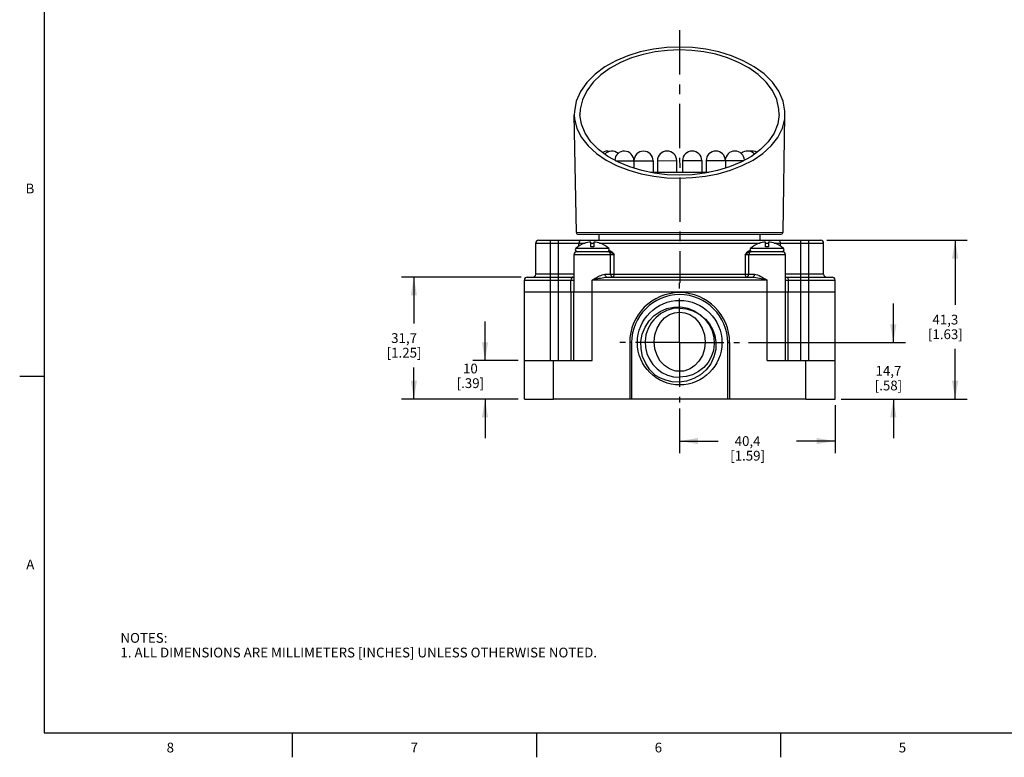
# Model space of a CAD drawing. Units: inches. Extents: x 0.7 to 21.3, y 0.5 to 16.
# Drawn here: x 0.7 to 10.8, y 0.5 to 8.1 of the extents above; entities that cross this region are included whole.
import ezdxf

# ---------------------------------------------------------------- set-up
doc = ezdxf.new("R2010")
doc.units = ezdxf.units.IN
doc.header["$LTSCALE"] = 1.21
doc.header["$MEASUREMENT"] = 0
doc.linetypes.add('CENTER', pattern=[0.6, 0.375, -0.075, 0.075, -0.075])
doc.layers.get('0').update_dxf_attribs({"linetype": 'CONTINUOUS'})
for name, color, linetype in [('02___PRT_ALL_AXES', 7, 'CONTINUOUS'), ('AXIS', 7, 'CONTINUOUS'), ('ECAD_LED1A', 7, 'CONTINUOUS'), ('SCHEME_DIMS', 7, 'CONTINUOUS')]:
    doc.layers.add(name, color=color, linetype=linetype)
doc.styles.add('TEXTSTYLE_2', font='txt', dxfattribs={"width": 0.8})
doc.dimstyles.new('DIMSTYLE_1', dxfattribs={"dimtxt": 0.1, "dimasz": 0.1875, "dimexe": 0.18, "dimexo": 0.0625, "dimgap": 0.09, "dimtad": 0, "dimtih": 1, "dimtoh": 1, "dimdec": 1, "dimzin": 4, "dimdsep": 46, "dimtxsty": 'STANDARD', "dimblk": '_FILLED', "dimblk1": '_FILLED', "dimblk2": '_FILLED', "dimcen": 0.09, "dimadec": 0, "dimazin": 0, "dimtp": 0.02, "dimtm": 0.02, "dimtfac": 1, "dimtdec": 1, "dimtofl": 0, "dimtmove": 0, "dimatfit": 3, "dimldrblk": '_FILLED', "dimfxl": 1, "dimtolj": 1, "dimtzin": 4, "dimarcsym": 0})

# ---------------------------------------------------------------- blocks, each defined once
blk = doc.blocks.new('_FILLED')
at = {"color": 0, "linetype": 'BYBLOCK'}
blk.add_solid([(0, 0), (-1, 0.167), (-1, -0.167)], dxfattribs=at)
blk = doc.blocks.new('*D3')
at = {"layer": 'SCHEME_DIMS', "color": 2, "linetype": 'CONTINUOUS'}
for p, q in [((9.664, 4.747), (9.664, 5.147)), ((8.181, 4.747), (9.789, 4.747)), ((9.142, 4.169), (9.789, 4.169)), ((9.664, 4.169), (9.664, 3.769))]:
    blk.add_line(p, q, dxfattribs=at)
at = {"layer": 'SCHEME_DIMS', "color": 2, "linetype": 'CONTINUOUS', "xscale": 0.1875, "yscale": 0.1875, "zscale": 0.1875}
for p, rotation in [((9.664, 4.747), 270), ((9.664, 4.169), 90)]:
    blk.add_blockref('_FILLED', p, dxfattribs=dict(at, rotation=rotation))
at = {"layer": 'SCHEME_DIMS', "color": 2, "linetype": 'CONTINUOUS', "insert": (9.614, 4.508), "char_height": 0.1, "width": 0.5, "attachment_point": 2, "line_spacing_factor": 0.9}
blk.add_mtext('14,7\\P[.58]', dxfattribs=at)
blk = doc.blocks.new('*D4')
at = {"layer": 'SCHEME_DIMS', "color": 2, "linetype": 'CONTINUOUS'}
for p, q in [((7.475, 4.073), (7.475, 3.614)), ((9.067, 4.107), (9.067, 3.614)), ((7.475, 3.739), (7.871, 3.739)), ((9.067, 3.739), (8.671, 3.739))]:
    blk.add_line(p, q, dxfattribs=at)
at = {"layer": 'SCHEME_DIMS', "color": 2, "linetype": 'CONTINUOUS', "xscale": 0.1875, "yscale": 0.1875, "zscale": 0.1875, "rotation": 180}
blk.add_blockref('_FILLED', (7.475, 3.739), dxfattribs=at)
at = {"layer": 'SCHEME_DIMS', "color": 2, "linetype": 'CONTINUOUS', "xscale": 0.1875, "yscale": 0.1875, "zscale": 0.1875}
blk.add_blockref('_FILLED', (9.067, 3.739), dxfattribs=at)
at = {"layer": 'SCHEME_DIMS', "color": 2, "linetype": 'CONTINUOUS', "insert": (8.171, 3.789), "char_height": 0.1, "width": 0.6, "attachment_point": 2, "line_spacing_factor": 0.9}
blk.add_mtext('40,4\\P[1.59]', dxfattribs=at)
blk = doc.blocks.new('*D5')
at = {"layer": 'SCHEME_DIMS', "color": 2, "linetype": 'CONTINUOUS'}
for p, q in [((8.983, 5.796), (10.422, 5.796)), ((10.297, 5.796), (10.297, 5.133)), ((10.297, 4.169), (10.297, 4.683)), ((9.129, 4.169), (10.422, 4.169))]:
    blk.add_line(p, q, dxfattribs=at)
at = {"layer": 'SCHEME_DIMS', "color": 2, "linetype": 'CONTINUOUS', "xscale": 0.1875, "yscale": 0.1875, "zscale": 0.1875}
for p, rotation in [((10.297, 5.796), 90), ((10.297, 4.169), 270)]:
    blk.add_blockref('_FILLED', p, dxfattribs=dict(at, rotation=rotation))
at = {"layer": 'SCHEME_DIMS', "color": 2, "linetype": 'CONTINUOUS', "insert": (10.197, 5.033), "char_height": 0.1, "width": 0.6, "attachment_point": 2, "line_spacing_factor": 0.9}
blk.add_mtext('41,3\\P[1.63]', dxfattribs=at)
blk = doc.blocks.new('*D15')
at = {"layer": 'SCHEME_DIMS', "color": 2, "linetype": 'CONTINUOUS'}
for p, q in [((5.481, 4.563), (5.481, 4.963)), ((5.821, 4.563), (5.356, 4.563)), ((5.821, 4.169), (5.356, 4.169)), ((5.481, 4.169), (5.481, 3.769))]:
    blk.add_line(p, q, dxfattribs=at)
at = {"layer": 'SCHEME_DIMS', "color": 2, "linetype": 'CONTINUOUS', "xscale": 0.1875, "yscale": 0.1875, "zscale": 0.1875}
for p, rotation in [((5.481, 4.563), 270), ((5.481, 4.169), 90)]:
    blk.add_blockref('_FILLED', p, dxfattribs=dict(at, rotation=rotation))
at = {"layer": 'SCHEME_DIMS', "color": 2, "linetype": 'CONTINUOUS', "insert": (5.331, 4.532), "char_height": 0.1, "width": 0.5, "attachment_point": 2, "line_spacing_factor": 0.9}
blk.add_mtext('10\\P[.39]', dxfattribs=at)
blk = doc.blocks.new('*D16')
at = {"layer": 'SCHEME_DIMS', "color": 2, "linetype": 'CONTINUOUS'}
for p, q in [((5.851, 5.418), (4.627, 5.418)), ((4.752, 5.418), (4.752, 4.944)), ((4.752, 4.169), (4.752, 4.494)), ((5.821, 4.169), (4.627, 4.169))]:
    blk.add_line(p, q, dxfattribs=at)
at = {"layer": 'SCHEME_DIMS', "color": 2, "linetype": 'CONTINUOUS', "xscale": 0.1875, "yscale": 0.1875, "zscale": 0.1875}
for p, rotation in [((4.752, 5.418), 90), ((4.752, 4.169), 270)]:
    blk.add_blockref('_FILLED', p, dxfattribs=dict(at, rotation=rotation))
at = {"layer": 'SCHEME_DIMS', "color": 2, "linetype": 'CONTINUOUS', "insert": (4.652, 4.844), "char_height": 0.1, "width": 0.6, "attachment_point": 2, "line_spacing_factor": 0.9}
blk.add_mtext('31,7\\P[1.25]', dxfattribs=at)

msp = doc.modelspace()

# ---------------------------------------------------------------- linework, layer by layer
at = {"color": 2, "linetype": 'CONTINUOUS'}
for p, q in [((0.964, 15.75), (0.964, 0.75)), ((0.964, 4.4), (0.714, 4.4)), ((0.964, 0.75), (21.05, 0.75)), ((3.507, 0.75), (3.507, 0.5)), ((6.007, 0.75), (6.007, 0.5)), ((8.507, 0.75), (8.507, 0.5))]:
    msp.add_line(p, q, dxfattribs=at)
at = {"color": 7, "linetype": 'CONTINUOUS'}
for p, q in [((6.395, 7.08), (6.395, 7.08)), ((6.454, 7.081), (6.454, 7.081)), ((8.495, 7.082), (8.495, 7.082)), ((8.554, 7.081), (8.554, 7.081)), ((8.304, 6.725), (8.21, 6.655)), ((6.847, 6.595), (6.74, 6.654)), ((7.215, 6.482), (7.087, 6.509)), ((7.347, 6.467), (7.215, 6.482)), ((7.475, 6.462), (7.347, 6.467)), ((7.602, 6.467), (7.475, 6.462)), ((7.734, 6.482), (7.602, 6.467)), ((7.863, 6.509), (7.734, 6.482)), ((7.986, 6.547), (7.863, 6.509)), ((6.437, 5.857), (8.514, 5.858)), ((6.65, 5.796), (6.65, 5.857)), ((7.475, 5.858), (8.3, 5.858)), ((8.3, 5.796), (8.3, 5.858)), ((6, 5.448), (6, 5.766)), ((6.03, 5.796), (8.92, 5.796)), ((6.498, 5.763), (6.498, 5.764)), ((6.564, 5.728), (6.564, 5.777)), ((6.596, 5.777), (6.596, 5.728)), ((6.662, 5.764), (6.662, 5.763)), ((8.288, 5.763), (8.288, 5.764)), ((8.354, 5.728), (8.354, 5.777)), ((8.386, 5.777), (8.386, 5.728)), ((8.452, 5.764), (8.452, 5.763)), ((8.95, 5.448), (8.95, 5.766)), ((6.751, 5.678), (6.422, 5.678)), ((6.596, 5.728), (6.564, 5.728)), ((8.528, 5.678), (8.2, 5.678)), ((8.386, 5.728), (8.354, 5.728)), ((5.884, 5.268), (5.884, 5.388)), ((5.914, 5.418), (6.393, 5.418)), ((6.393, 5.268), (6.393, 5.388)), ((6.73, 5.418), (8.22, 5.418)), ((8.558, 5.418), (9.037, 5.418)), ((8.558, 5.268), (8.558, 5.388)), ((9.067, 5.268), (9.067, 5.388)), ((5.884, 4.169), (5.884, 5.268)), ((5.884, 5.268), (6.363, 5.268)), ((6.392, 4.563), (6.392, 5.268)), ((8.558, 4.563), (8.558, 5.268)), ((8.587, 5.268), (9.067, 5.268)), ((9.067, 4.169), (9.067, 5.268)), ((7.408, 5.095), (7.343, 5.075)), ((7.475, 5.101), (7.408, 5.095)), ((7.61, 5.074), (7.672, 5.042)), ((7.624, 5.073), (7.683, 5.034)), ((7.186, 4.952), (7.152, 4.892)), ((7.211, 4.981), (7.186, 4.952)), ((7.23, 5.002), (7.211, 4.981)), ((7.672, 5.042), (7.673, 5.04)), ((7.687, 5.031), (7.738, 4.984)), ((7.738, 4.984), (7.778, 4.93)), ((7.152, 4.892), (7.13, 4.827)), ((7.778, 4.93), (7.808, 4.869)), ((7.808, 4.869), (7.825, 4.803)), ((6.963, 4.747), (6.963, 4.169)), ((6.983, 4.747), (6.983, 4.169)), ((7.13, 4.827), (7.121, 4.76)), ((7.121, 4.76), (7.124, 4.697)), ((7.825, 4.803), (7.829, 4.735)), ((7.968, 4.169), (7.968, 4.747)), ((7.988, 4.169), (7.988, 4.747)), ((5.884, 4.563), (6.58, 4.563)), ((8.37, 4.563), (9.067, 4.563)), ((7.434, 4.458), (7.517, 4.458)), ((7.413, 4.398), (7.475, 4.393)), ((7.542, 4.399), (7.475, 4.393)), ((7.608, 4.418), (7.542, 4.399)), ((5.884, 4.169), (6.182, 4.169)), ((7.988, 4.169), (6.963, 4.169)), ((8.769, 4.169), (9.067, 4.169))]:
    msp.add_line(p, q, dxfattribs=at)
at = {"color": 9, "linetype": 'CONTINUOUS'}
for p, q in [((6.955, 6.512), (7.081, 6.477)), ((7.081, 6.477), (7.21, 6.451)), ((7.739, 6.452), (7.869, 6.477)), ((7.21, 6.451), (7.343, 6.436)), ((7.343, 6.436), (7.475, 6.432)), ((7.475, 6.432), (7.607, 6.437)), ((7.607, 6.437), (7.739, 6.452)), ((6.417, 5.876), (8.534, 5.878)), ((6, 5.766), (6.506, 5.766)), ((6.152, 5.268), (6.152, 5.796)), ((6.233, 5.418), (6.233, 5.796)), ((6.443, 5.736), (6.443, 5.766)), ((6.564, 5.766), (6.596, 5.766)), ((6.654, 5.766), (8.296, 5.766)), ((8.354, 5.766), (8.386, 5.766)), ((8.444, 5.766), (8.95, 5.766)), ((8.507, 5.736), (8.507, 5.766)), ((8.718, 5.418), (8.718, 5.796)), ((8.798, 5.268), (8.798, 5.796)), ((6.752, 5.687), (6.756, 5.687)), ((8.195, 5.687), (8.198, 5.687)), ((6.805, 5.648), (6.393, 5.648)), ((6.805, 5.448), (6.805, 5.648)), ((8.558, 5.648), (8.146, 5.648)), ((8.146, 5.648), (8.146, 5.448)), ((6.393, 5.448), (6, 5.448)), ((6.709, 5.448), (8.241, 5.448)), ((8.95, 5.448), (8.558, 5.448)), ((5.884, 5.388), (6.393, 5.388)), ((6.233, 5.268), (6.233, 5.418)), ((6.361, 5.268), (6.361, 5.388)), ((6.58, 4.563), (6.58, 5.388)), ((8.37, 5.388), (6.58, 5.388)), ((8.37, 5.268), (8.37, 5.388)), ((8.558, 5.388), (9.067, 5.388)), ((8.589, 5.268), (8.589, 5.388)), ((8.718, 5.268), (8.718, 5.418)), ((6.151, 4.563), (6.151, 5.268)), ((6.234, 4.563), (6.234, 5.268)), ((6.363, 4.563), (6.363, 5.268)), ((8.37, 4.563), (8.37, 5.268)), ((8.587, 4.563), (8.587, 5.268)), ((8.717, 4.563), (8.717, 5.268)), ((8.799, 4.563), (8.799, 5.268)), ((6.983, 4.747), (6.963, 4.747)), ((7.968, 4.747), (7.988, 4.747)), ((6.182, 4.169), (6.182, 4.563)), ((8.769, 4.169), (8.769, 4.563))]:
    msp.add_line(p, q, dxfattribs=at)
at = {"color": 7, "linetype": 'CONTINUOUS'}
for points in [[(7.474, 7.774), (7.343, 7.769), (7.206, 7.752), (7.072, 7.725), (6.944, 7.685), (6.822, 7.635), (6.709, 7.572), (6.609, 7.498), (6.524, 7.413), (6.458, 7.32), (6.415, 7.22), (6.396, 7.116), (6.395, 7.08)], [(8.554, 7.081), (8.553, 7.117), (8.534, 7.221), (8.491, 7.321), (8.425, 7.414), (8.34, 7.499), (8.239, 7.573), (8.127, 7.635), (8.005, 7.686), (7.876, 7.725), (7.743, 7.753), (7.606, 7.769), (7.474, 7.774)], [(6.74, 6.654), (6.645, 6.724), (6.566, 6.804), (6.506, 6.892), (6.468, 6.986), (6.454, 7.081)], [(8.495, 7.082), (8.481, 6.987), (8.443, 6.893), (8.383, 6.805), (8.304, 6.725)], [(7.087, 6.509), (6.963, 6.546), (6.847, 6.595)], [(8.21, 6.655), (8.103, 6.595), (7.986, 6.547)], [(7.228, 4.412), (7.171, 4.468), (7.127, 4.533), (7.096, 4.606), (7.08, 4.682), (7.078, 4.759), (7.092, 4.835), (7.12, 4.906), (7.161, 4.97), (7.213, 5.024), (7.274, 5.067), (7.342, 5.096), (7.414, 5.112), (7.487, 5.113), (7.558, 5.1), (7.624, 5.073)], [(7.221, 4.827), (7.243, 4.895), (7.278, 4.954), (7.321, 5.001), (7.371, 5.034), (7.422, 5.053), (7.475, 5.059)], [(7.343, 5.075), (7.282, 5.044), (7.23, 5.002)], [(7.475, 5.101), (7.544, 5.094), (7.61, 5.074)], [(7.475, 5.059), (7.528, 5.053), (7.58, 5.034), (7.629, 5.001), (7.673, 4.954), (7.707, 4.895)], [(7.688, 5.03), (7.739, 4.989), (7.781, 4.94), (7.813, 4.884), (7.836, 4.821), (7.847, 4.751), (7.845, 4.676), (7.826, 4.601), (7.793, 4.531), (7.747, 4.47), (7.689, 4.418), (7.621, 4.379), (7.546, 4.353), (7.469, 4.343), (7.397, 4.347), (7.334, 4.362), (7.278, 4.384), (7.228, 4.412)], [(7.683, 5.034), (7.685, 5.032), (7.688, 5.03)], [(7.707, 4.895), (7.73, 4.827), (7.737, 4.755), (7.73, 4.683), (7.708, 4.616), (7.673, 4.558), (7.63, 4.512), (7.581, 4.479), (7.529, 4.459), (7.475, 4.453)], [(7.475, 4.453), (7.422, 4.459), (7.37, 4.479), (7.32, 4.512), (7.277, 4.558), (7.243, 4.616), (7.221, 4.683), (7.213, 4.755), (7.221, 4.827)], [(7.124, 4.697), (7.139, 4.636), (7.165, 4.577), (7.2, 4.524), (7.244, 4.479), (7.294, 4.442), (7.351, 4.415), (7.413, 4.398)], [(7.829, 4.735), (7.82, 4.668), (7.799, 4.603), (7.766, 4.544), (7.722, 4.493), (7.669, 4.45), (7.608, 4.418)]]:
    msp.add_lwpolyline(points, dxfattribs=at)
at = {"color": 9, "linetype": 'CONTINUOUS'}
for points in [[(7.474, 7.745), (7.349, 7.74), (7.224, 7.725), (7.102, 7.699), (6.983, 7.663), (6.869, 7.617), (6.764, 7.559), (6.669, 7.491), (6.588, 7.414), (6.524, 7.327), (6.48, 7.234), (6.457, 7.137), (6.454, 7.081)], [(8.495, 7.082), (8.492, 7.139), (8.469, 7.236), (8.425, 7.328), (8.361, 7.415), (8.28, 7.492), (8.185, 7.56), (8.079, 7.617), (7.966, 7.664), (7.847, 7.7), (7.724, 7.725), (7.599, 7.74), (7.474, 7.745)], [(6.395, 7.08), (6.398, 7.038), (6.422, 6.941), (6.469, 6.848), (6.537, 6.762), (6.623, 6.684)], [(8.227, 6.617), (8.327, 6.685), (8.412, 6.763), (8.48, 6.849), (8.527, 6.942), (8.551, 7.039), (8.554, 7.081)], [(6.623, 6.684), (6.723, 6.616), (6.835, 6.559), (6.955, 6.512)], [(7.869, 6.477), (7.995, 6.513), (8.115, 6.56), (8.227, 6.617)], [(6.464, 5.796), (6.456, 5.793), (6.45, 5.787), (6.445, 5.777), (6.443, 5.766)], [(8.486, 5.796), (8.494, 5.793), (8.501, 5.787), (8.506, 5.777), (8.507, 5.766)], [(6.751, 5.678), (6.753, 5.679), (6.755, 5.683), (6.756, 5.687)], [(6.751, 5.678), (6.759, 5.677), (6.767, 5.674), (6.774, 5.67), (6.78, 5.666), (6.786, 5.662), (6.791, 5.658), (6.796, 5.654), (6.801, 5.651), (6.805, 5.648)], [(6.756, 5.687), (6.765, 5.686), (6.774, 5.682), (6.781, 5.678), (6.787, 5.672), (6.792, 5.667), (6.796, 5.661), (6.799, 5.657), (6.802, 5.652), (6.805, 5.648)], [(8.146, 5.648), (8.149, 5.652), (8.152, 5.657), (8.155, 5.662), (8.159, 5.667), (8.164, 5.672), (8.17, 5.678), (8.177, 5.683), (8.185, 5.686), (8.195, 5.687)], [(8.146, 5.648), (8.15, 5.651), (8.155, 5.654), (8.16, 5.658), (8.165, 5.662), (8.171, 5.666), (8.177, 5.67), (8.184, 5.674), (8.192, 5.677), (8.2, 5.678)], [(8.2, 5.678), (8.197, 5.679), (8.196, 5.683), (8.195, 5.687)], [(6.58, 5.388), (6.587, 5.392), (6.594, 5.396), (6.602, 5.401), (6.611, 5.406), (6.62, 5.412), (6.63, 5.418), (6.641, 5.424), (6.653, 5.43), (6.666, 5.436), (6.681, 5.442), (6.696, 5.446), (6.709, 5.448)], [(6.73, 5.418), (6.722, 5.42), (6.715, 5.427), (6.711, 5.436), (6.709, 5.448)], [(6.793, 5.419), (6.795, 5.419), (6.799, 5.423), (6.802, 5.43), (6.804, 5.438), (6.805, 5.448)], [(8.146, 5.448), (8.147, 5.438), (8.149, 5.43), (8.152, 5.423), (8.155, 5.419), (8.157, 5.419)], [(8.22, 5.418), (8.228, 5.42), (8.235, 5.427), (8.24, 5.436), (8.241, 5.448)], [(8.241, 5.448), (8.256, 5.446), (8.272, 5.441), (8.289, 5.434), (8.305, 5.426), (8.319, 5.418), (8.331, 5.411), (8.342, 5.405), (8.352, 5.399), (8.362, 5.393), (8.37, 5.388)], [(6.382, 5.418), (6.374, 5.416), (6.368, 5.409), (6.363, 5.399), (6.361, 5.388)], [(6.58, 5.388), (6.588, 5.39), (6.597, 5.392), (6.606, 5.395), (6.616, 5.397), (6.626, 5.4), (6.638, 5.403), (6.651, 5.406), (6.665, 5.409), (6.68, 5.412), (6.697, 5.415), (6.714, 5.417), (6.73, 5.418)], [(8.22, 5.418), (8.237, 5.417), (8.257, 5.414), (8.276, 5.411), (8.294, 5.407), (8.311, 5.403), (8.325, 5.4), (8.338, 5.396), (8.349, 5.393), (8.36, 5.391), (8.37, 5.388)], [(8.568, 5.418), (8.576, 5.416), (8.583, 5.409), (8.587, 5.399), (8.589, 5.388)]]:
    msp.add_lwpolyline(points, dxfattribs=at)
at = {"color": 7, "linetype": 'CONTINUOUS'}
msp.add_circle((7.475, 4.747), 0.433, dxfattribs=at)
for centre, radius, start, end in [((6.437, 5.877), 0.0197, 181.0327, 270.0327), ((8.514, 5.878), 0.0197, 270.0327, 359.0327), ((6.03, 5.766), 0.0299, 90, 180), ((6.58, 5.528), 0.249, 93.677, 109.1883), ((6.58, 5.528), 0.249, 70.8117, 86.323), ((8.37, 5.528), 0.249, 93.677, 109.1883), ((8.37, 5.528), 0.249, 70.8117, 86.323), ((8.92, 5.766), 0.0299, 0, 90), ((6.422, 5.648), 0.0299, 89.9998, 180), ((6.738, 5.648), 0.0299, 0, 89.9996), ((8.213, 5.648), 0.0299, 90.0003, 180), ((8.528, 5.648), 0.0299, 0, 90.0001), ((5.97, 5.448), 0.0299, 270, 360), ((6.798, 5.448), 0.0299, 180, 269.9982), ((8.153, 5.448), 0.0299, 270.0017, 360), ((8.98, 5.448), 0.0299, 180, 270), ((5.914, 5.388), 0.0299, 90, 180), ((9.037, 5.388), 0.0299, 0, 90), ((7.475, 4.747), 0.512, 0, 180), ((7.475, 4.747), 0.492, 0, 180)]:
    msp.add_arc(centre, radius, start, end, dxfattribs=at)
at = {"layer": '02___PRT_ALL_AXES', "color": 7, "linetype": 'CONTINUOUS'}
for p, q in [((7.774, 6.491), (7.176, 6.49)), ((6, 5.448), (6, 5.766)), ((6.393, 5.388), (6.393, 5.648)), ((6.768, 5.448), (6.768, 5.648)), ((8.183, 5.448), (8.183, 5.648)), ((8.558, 5.388), (8.558, 5.648)), ((5.884, 5.268), (5.884, 5.388)), ((5.884, 5.268), (9.067, 5.268)), ((6.392, 4.563), (6.392, 5.268)), ((6.963, 4.169), (6.182, 4.169)), ((8.769, 4.169), (7.988, 4.169))]:
    msp.add_line(p, q, dxfattribs=at)
at = {"layer": '02___PRT_ALL_AXES', "color": 7, "linetype": 'CENTER'}
for q in [(7.475, 5.359), (6.863, 4.747), (8.088, 4.747), (7.475, 4.134)]:
    msp.add_line((7.475, 4.747), q, dxfattribs=at)
at = {"layer": 'AXIS', "color": 7, "linetype": 'CENTER'}
msp.add_line((7.474, 7.946), (7.476, 5.361), dxfattribs=at)
at = {"layer": 'AXIS', "color": 7, "linetype": 'CONTINUOUS'}
for p, q in [((6.417, 5.876), (6.395, 7.08)), ((8.534, 5.878), (8.554, 7.081))]:
    msp.add_line(p, q, dxfattribs=at)
at = {"layer": 'AXIS', "color": 9, "linetype": 'CONTINUOUS'}
for p, q in [((6.749, 5.712), (6.412, 5.712)), ((8.539, 5.712), (8.202, 5.712))]:
    msp.add_line(p, q, dxfattribs=at)
at = {"layer": 'AXIS', "color": 7, "linetype": 'CONTINUOUS'}
for centre, radius, start, end in [((6.58, 5.528), 0.25, 109.1474, 132.3426), ((6.58, 5.528), 0.25, 47.6574, 70.8526), ((8.37, 5.528), 0.25, 109.1474, 132.3426), ((8.37, 5.528), 0.25, 47.6574, 70.8526), ((6.425, 5.698), 0.02, 132.3426, 270), ((6.735, 5.698), 0.02, 270, 47.6574), ((8.215, 5.698), 0.02, 132.3426, 270), ((8.525, 5.698), 0.02, 270, 47.6574)]:
    msp.add_arc(centre, radius, start, end, dxfattribs=at)
at = {"layer": 'ECAD_LED1A', "color": 9, "linetype": 'CONTINUOUS'}
for p, q in [((6.819, 6.61), (7.006, 6.61)), ((7.006, 6.61), (7.203, 6.61)), ((7.247, 6.61), (7.444, 6.611)), ((7.504, 6.611), (7.701, 6.611)), ((7.746, 6.611), (8.131, 6.611))]:
    msp.add_line(p, q, dxfattribs=at)
at = {"layer": 'ECAD_LED1A', "color": 7, "linetype": 'CONTINUOUS'}
for p, q in [((7.006, 6.61), (7.006, 6.533)), ((7.006, 6.61), (7.006, 6.533)), ((7.203, 6.61), (7.203, 6.49)), ((7.247, 6.61), (7.247, 6.49)), ((7.444, 6.611), (7.444, 6.491)), ((7.504, 6.611), (7.504, 6.491)), ((7.701, 6.611), (7.701, 6.491)), ((7.746, 6.611), (7.746, 6.491)), ((7.943, 6.611), (7.943, 6.534))]:
    msp.add_line(p, q, dxfattribs=at)
for centre, start, end in [((6.735, 6.61), 76.7714, 120.5715), ((6.78, 6.61), 49.4437, 136.8051), ((6.908, 6.61), 0.0327, 176.9744), ((7.105, 6.61), 0.0327, 180.0327), ((7.346, 6.611), 0.0327, 180.0327), ((7.603, 6.611), 0.0327, 180.0327), ((7.845, 6.611), 0.0327, 180.0327), ((8.041, 6.611), 2.7835, 177.9981), ((8.17, 6.611), 43.2635, 131.0048), ((8.215, 6.611), 59.4935, 103.2939)]:
    msp.add_arc(centre, 0.0984, start, end, dxfattribs=at)

# ---------------------------------------------------------------- texts
at = {"color": 2, "linetype": 'CONTINUOUS', "char_height": 0.1, "width": 0.08, "line_spacing_factor": 0.9, "style": 'TEXTSTYLE_2'}
for s, insert, attachment_point in [('B', (0.864, 6.375), 3), ('A', (0.864, 2.525), 3), ('8', (2.257, 0.65), 2), ('7', (4.757, 0.65), 2), ('6', (7.257, 0.65), 2), ('5', (9.757, 0.65), 2)]:
    msp.add_mtext(s, dxfattribs=dict(at, insert=insert, attachment_point=attachment_point))
at = {"color": 2, "linetype": 'CONTINUOUS', "insert": (1.746, 1.773), "char_height": 0.1, "width": 6.6, "attachment_point": 1, "line_spacing_factor": 0.9}
msp.add_mtext('NOTES:\\P1. ALL DIMENSIONS ARE MILLIMETERS [INCHES] UNLESS OTHERWISE NOTED.', dxfattribs=at)

# ---------------------------------------------------------------- dimensions: what is measured, and where the dimension line sits
at = {"layer": 'SCHEME_DIMS', "color": 2, "linetype": 'CONTINUOUS'}
for base, p1, p2, angle, picture, middle in [((10.297, 5.796), (9.129, 4.169), (8.983, 5.796), 90, '*D5', (10.172, 4.908)), ((4.752, 5.418), (5.821, 4.169), (5.851, 5.418), 90, '*D16', (4.627, 4.719)), ((9.664, 4.747), (9.142, 4.169), (8.181, 4.747), 90, '*D3', (9.539, 4.383)), ((5.481, 4.169), (5.821, 4.563), (5.821, 4.169), 270, '*D15', (5.406, 4.407)), ((7.475, 3.739), (9.067, 4.107), (7.475, 4.073), 180, '*D4', (8.146, 3.664))]:
    dim = msp.add_linear_dim(base=base, p1=p1, p2=p2, angle=angle, dimstyle='DIMSTYLE_1', dxfattribs=at)
    dim.commit()
    dim.dimension.update_dxf_attribs({"geometry": picture, "text_midpoint": middle, "dimtype": 160})

doc.saveas('drawing.dxf')
